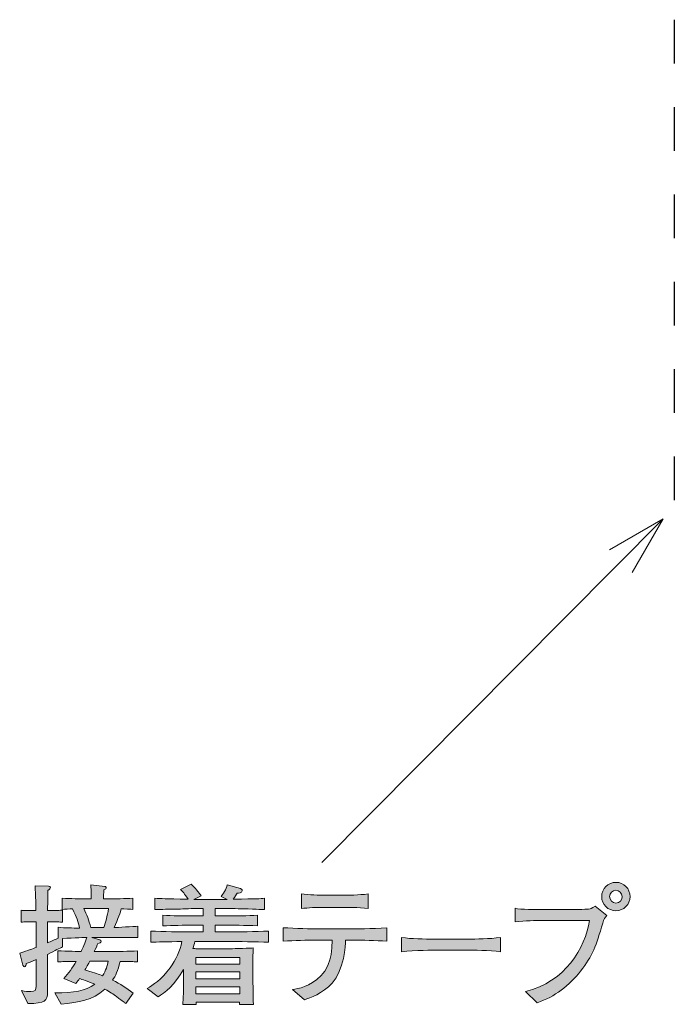
# Model space of a CAD drawing. Units: millimetres. Extents: x 89.5 to 120.7, y -163.7 to -136.
# Drawn here: x 89.5 to 100, y -159.1 to -143.2 of the extents above; entities that cross this region are included whole.
import ezdxf

# ---------------------------------------------------------------- set-up
doc = ezdxf.new("R2010")
doc.units = ezdxf.units.MM
doc.header["$MEASUREMENT"] = 0
doc.linetypes.add('AI-Linetype-0', pattern=[1.411111, 0.705556, -0.705556])
doc.layers.add('レイヤー 1', color=7, linetype='Continuous', lineweight=0)

# ---------------------------------------------------------------- blocks, each defined once
blk = doc.blocks.new('Block_9')
at = {"layer": 'レイヤー 1', "true_color": 0x000000, "transparency": 33554687}
h = blk.add_hatch(color=18, dxfattribs=at)
h.dxf.hatch_style = 2
edge = h.paths.add_edge_path()
edge.add_spline(control_points=[(90.598, -158.36), (90.581, -158.389), (90.53, -158.482), (90.519, -158.501), (90.71, -158.561), (90.731, -158.567), (90.803, -158.594), (90.858, -158.507), (90.881, -158.433), (90.896, -158.36), (90.896, -158.36), (90.598, -158.36), (90.598, -158.36)], knot_values=[0, 0, 0, 0, 1, 1, 1, 2, 2, 2, 3, 3, 3, 4, 4, 4, 4], degree=3, periodic=0)
edge = h.paths.add_edge_path()
edge.add_spline(control_points=[(90.534, -157.509), (90.534, -157.509), (90.502, -157.509), (90.502, -157.509), (90.549, -157.609), (90.581, -157.689), (90.614, -157.816), (90.614, -157.816), (90.822, -157.816), (90.822, -157.816), (90.854, -157.723), (90.877, -157.638), (90.9, -157.509), (90.9, -157.509), (90.534, -157.509), (90.534, -157.509)], knot_values=[0, 0, 0, 0, 1, 1, 1, 2, 2, 2, 3, 3, 3, 4, 4, 4, 5, 5, 5, 5], degree=3, periodic=0)
edge = h.paths.add_edge_path()
edge.add_spline(control_points=[(91.163, -157.975), (91.163, -157.975), (90.909, -157.975), (90.909, -157.975), (90.909, -157.975), (90.632, -157.975), (90.632, -157.975), (90.632, -157.975), (90.758, -158.017), (90.758, -158.017), (90.769, -158.021), (90.782, -158.027), (90.782, -158.04), (90.782, -158.061), (90.75, -158.068), (90.729, -158.072), (90.718, -158.095), (90.689, -158.161), (90.67, -158.205), (90.67, -158.205), (90.94, -158.205), (90.94, -158.205), (91.031, -158.205), (91.228, -158.201), (91.37, -158.192), (91.37, -158.192), (91.37, -158.37), (91.37, -158.37), (91.287, -158.366), (91.266, -158.366), (91.086, -158.362), (91.055, -158.516), (91.01, -158.596), (90.966, -158.666), (91.086, -158.726), (91.192, -158.793), (91.296, -158.876), (91.296, -158.876), (91.177, -159.043), (91.177, -159.043), (91.154, -159.024), (91.141, -159.015), (91.029, -158.931), (90.981, -158.893), (90.921, -158.857), (90.841, -158.812), (90.629, -158.998), (90.424, -159.022), (90.134, -159.051), (90.134, -159.051), (90.031, -158.872), (90.031, -158.872), (90.348, -158.867), (90.524, -158.842), (90.676, -158.732), (90.558, -158.681), (90.469, -158.654), (90.433, -158.641), (90.414, -158.668), (90.399, -158.687), (90.371, -158.721), (90.371, -158.721), (90.175, -158.639), (90.175, -158.639), (90.257, -158.558), (90.319, -158.463), (90.375, -158.362), (90.185, -158.366), (90.164, -158.366), (90.081, -158.37), (90.081, -158.37), (90.081, -158.192), (90.081, -158.192), (90.221, -158.199), (90.43, -158.203), (90.456, -158.203), (90.473, -158.169), (90.528, -158.049), (90.547, -157.975), (90.528, -157.975), (90.35, -157.981), (90.156, -157.993), (90.156, -157.993), (90.156, -158.127), (90.156, -158.127), (90.107, -158.152), (90.048, -158.184), (89.914, -158.249), (89.914, -158.249), (89.914, -158.395), (89.914, -158.395), (89.914, -158.395), (89.914, -158.863), (89.914, -158.863), (89.914, -158.99), (89.878, -159.049), (89.595, -159.041), (89.595, -159.041), (89.491, -158.833), (89.491, -158.833), (89.555, -158.846), (89.603, -158.85), (89.644, -158.85), (89.72, -158.85), (89.73, -158.827), (89.73, -158.761), (89.73, -158.761), (89.73, -158.332), (89.73, -158.332), (89.633, -158.372), (89.616, -158.379), (89.57, -158.398), (89.565, -158.419), (89.561, -158.448), (89.542, -158.448), (89.534, -158.448), (89.523, -158.444), (89.516, -158.421), (89.516, -158.421), (89.464, -158.228), (89.464, -158.228), (89.61, -158.182), (89.675, -158.158), (89.73, -158.137), (89.73, -158.137), (89.73, -157.725), (89.73, -157.725), (89.73, -157.725), (89.677, -157.725), (89.677, -157.725), (89.677, -157.725), (89.599, -157.725), (89.599, -157.725), (89.531, -157.725), (89.523, -157.725), (89.487, -157.731), (89.487, -157.731), (89.487, -157.537), (89.487, -157.537), (89.514, -157.543), (89.523, -157.543), (89.593, -157.543), (89.593, -157.543), (89.726, -157.543), (89.726, -157.543), (89.726, -157.473), (89.726, -157.391), (89.724, -157.386), (89.716, -157.207), (89.716, -157.188), (89.713, -157.141), (89.713, -157.141), (89.929, -157.149), (89.929, -157.149), (89.94, -157.149), (89.961, -157.151), (89.961, -157.168), (89.961, -157.188), (89.946, -157.198), (89.921, -157.217), (89.921, -157.268), (89.914, -157.496), (89.916, -157.543), (90.046, -157.543), (90.058, -157.543), (90.156, -157.535), (90.156, -157.535), (90.156, -157.729), (90.156, -157.729), (90.117, -157.727), (90.05, -157.723), (89.914, -157.725), (89.914, -157.725), (89.914, -158.063), (89.914, -158.063), (89.97, -158.04), (90.035, -158.012), (90.084, -157.989), (90.084, -157.989), (90.084, -157.812), (90.084, -157.812), (90.198, -157.824), (90.316, -157.824), (90.433, -157.824), (90.409, -157.729), (90.382, -157.647), (90.319, -157.513), (90.274, -157.515), (90.191, -157.52), (90.153, -157.522), (90.153, -157.522), (90.153, -157.342), (90.153, -157.342), (90.278, -157.35), (90.452, -157.355), (90.534, -157.355), (90.534, -157.355), (90.617, -157.355), (90.617, -157.355), (90.617, -157.192), (90.617, -157.181), (90.614, -157.126), (90.614, -157.126), (90.839, -157.151), (90.839, -157.151), (90.843, -157.151), (90.864, -157.154), (90.864, -157.17), (90.864, -157.185), (90.854, -157.194), (90.826, -157.209), (90.82, -157.274), (90.818, -157.295), (90.818, -157.355), (90.818, -157.355), (90.913, -157.355), (90.913, -157.355), (90.995, -157.355), (91.169, -157.35), (91.294, -157.342), (91.294, -157.342), (91.294, -157.522), (91.294, -157.522), (91.264, -157.52), (91.146, -157.515), (91.105, -157.513), (91.091, -157.564), (91.057, -157.676), (90.991, -157.816), (91.033, -157.816), (91.311, -157.797), (91.372, -157.795), (91.372, -157.795), (91.372, -157.979), (91.372, -157.979), (91.342, -157.979), (91.326, -157.975), (91.163, -157.975)], knot_values=[0, 0, 0, 0, 1, 1, 1, 2, 2, 2, 3, 3, 3, 4, 4, 4, 5, 5, 5, 6, 6, 6, 7, 7, 7, 8, 8, 8, 9, 9, 9, 10, 10, 10, 11, 11, 11, 12, 12, 12, 13, 13, 13, 14, 14, 14, 15, 15, 15, 16, 16, 16, 17, 17, 17, 18, 18, 18, 19, 19, 19, 20, 20, 20, 21, 21, 21, 22, 22, 22, 23, 23, 23, 24, 24, 24, 25, 25, 25, 26, 26, 26, 27, 27, 27, 28, 28, 28, 29, 29, 29, 30, 30, 30, 31, 31, 31, 32, 32, 32, 33, 33, 33, 34, 34, 34, 35, 35, 35, 36, 36, 36, 37, 37, 37, 38, 38, 38, 39, 39, 39, 40, 40, 40, 41, 41, 41, 42, 42, 42, 43, 43, 43, 44, 44, 44, 45, 45, 45, 46, 46, 46, 47, 47, 47, 48, 48, 48, 49, 49, 49, 50, 50, 50, 51, 51, 51, 52, 52, 52, 53, 53, 53, 54, 54, 54, 55, 55, 55, 56, 56, 56, 57, 57, 57, 58, 58, 58, 59, 59, 59, 60, 60, 60, 61, 61, 61, 62, 62, 62, 63, 63, 63, 64, 64, 64, 65, 65, 65, 66, 66, 66, 67, 67, 67, 68, 68, 68, 69, 69, 69, 70, 70, 70, 71, 71, 71, 72, 72, 72, 73, 73, 73, 74, 74, 74, 75, 75, 75, 76, 76, 76, 77, 77, 77, 78, 78, 78, 79, 79, 79, 79], degree=3, periodic=0)
h = blk.add_hatch(color=18, dxfattribs=at)
h.dxf.hatch_style = 2
edge = h.paths.add_edge_path()
edge.add_spline(control_points=[(93.019, -158.774), (93.019, -158.774), (92.313, -158.774), (92.313, -158.774), (92.313, -158.774), (92.313, -158.888), (92.313, -158.888), (92.313, -158.888), (93.019, -158.888), (93.019, -158.888), (93.019, -158.888), (93.019, -158.774), (93.019, -158.774)], knot_values=[0, 0, 0, 0, 1, 1, 1, 2, 2, 2, 3, 3, 3, 4, 4, 4, 4], degree=3, periodic=0)
edge = h.paths.add_edge_path()
edge.add_spline(control_points=[(93.019, -158.531), (93.019, -158.531), (92.313, -158.531), (92.313, -158.531), (92.313, -158.531), (92.313, -158.645), (92.313, -158.645), (92.313, -158.645), (93.019, -158.645), (93.019, -158.645), (93.019, -158.645), (93.019, -158.531), (93.019, -158.531)], knot_values=[0, 0, 0, 0, 1, 1, 1, 2, 2, 2, 3, 3, 3, 4, 4, 4, 4], degree=3, periodic=0)
edge = h.paths.add_edge_path()
edge.add_spline(control_points=[(93.019, -158.298), (93.019, -158.298), (92.313, -158.298), (92.313, -158.298), (92.313, -158.298), (92.313, -158.406), (92.313, -158.406), (92.313, -158.406), (93.019, -158.406), (93.019, -158.406), (93.019, -158.406), (93.019, -158.298), (93.019, -158.298)], knot_values=[0, 0, 0, 0, 1, 1, 1, 2, 2, 2, 3, 3, 3, 4, 4, 4, 4], degree=3, periodic=0)
edge = h.paths.add_edge_path()
edge.add_spline(control_points=[(92.854, -158.042), (92.854, -158.042), (92.295, -158.042), (92.295, -158.042), (92.285, -158.086), (92.276, -158.118), (92.264, -158.156), (92.289, -158.156), (92.304, -158.158), (92.31, -158.158), (92.31, -158.158), (92.499, -158.158), (92.499, -158.158), (92.499, -158.158), (92.873, -158.158), (92.873, -158.158), (92.924, -158.158), (93.207, -158.146), (93.239, -158.146), (93.237, -158.173), (93.235, -158.192), (93.235, -158.222), (93.233, -158.254), (93.233, -158.389), (93.233, -158.417), (93.233, -158.417), (93.233, -158.662), (93.233, -158.662), (93.233, -158.707), (93.237, -158.903), (93.241, -159.056), (93.241, -159.056), (93.015, -159.056), (93.015, -159.056), (93.015, -159.056), (93.017, -159.022), (93.017, -159.022), (93.017, -159.022), (92.315, -159.022), (92.315, -159.022), (92.315, -159.022), (92.317, -159.056), (92.317, -159.056), (92.317, -159.056), (92.099, -159.056), (92.099, -159.056), (92.103, -159), (92.103, -158.988), (92.109, -158.874), (92.111, -158.846), (92.113, -158.713), (92.113, -158.694), (92.113, -158.694), (92.113, -158.491), (92.113, -158.491), (91.974, -158.74), (91.805, -158.872), (91.699, -158.937), (91.699, -158.937), (91.525, -158.798), (91.525, -158.798), (91.614, -158.747), (91.758, -158.66), (91.896, -158.465), (91.987, -158.338), (92.052, -158.195), (92.086, -158.042), (91.857, -158.044), (91.678, -158.051), (91.583, -158.053), (91.583, -158.053), (91.583, -157.875), (91.583, -157.875), (91.779, -157.881), (92.063, -157.886), (92.213, -157.886), (92.213, -157.886), (92.427, -157.886), (92.427, -157.886), (92.427, -157.886), (92.427, -157.778), (92.427, -157.778), (92.427, -157.778), (92.28, -157.778), (92.28, -157.778), (92.111, -157.778), (91.942, -157.782), (91.775, -157.788), (91.775, -157.788), (91.775, -157.617), (91.775, -157.617), (91.929, -157.628), (92.115, -157.628), (92.28, -157.628), (92.28, -157.628), (92.427, -157.628), (92.427, -157.628), (92.427, -157.628), (92.427, -157.509), (92.427, -157.509), (92.427, -157.509), (92.295, -157.509), (92.295, -157.509), (92.249, -157.509), (92.046, -157.518), (92.004, -157.518), (91.801, -157.522), (91.724, -157.524), (91.646, -157.526), (91.646, -157.526), (91.646, -157.342), (91.646, -157.342), (91.76, -157.35), (91.805, -157.35), (92.187, -157.359), (92.124, -157.264), (92.097, -157.236), (92.061, -157.2), (92.061, -157.2), (92.236, -157.118), (92.236, -157.118), (92.276, -157.154), (92.321, -157.196), (92.395, -157.306), (92.395, -157.306), (92.28, -157.361), (92.28, -157.361), (92.28, -157.361), (92.291, -157.361), (92.291, -157.361), (92.291, -157.361), (92.814, -157.361), (92.814, -157.361), (92.814, -157.361), (92.719, -157.316), (92.719, -157.316), (92.746, -157.279), (92.803, -157.198), (92.818, -157.124), (92.818, -157.124), (93.032, -157.188), (93.032, -157.188), (93.04, -157.19), (93.061, -157.2), (93.061, -157.221), (93.061, -157.259), (92.996, -157.259), (92.977, -157.259), (92.966, -157.279), (92.943, -157.319), (92.913, -157.359), (93.313, -157.353), (93.343, -157.35), (93.419, -157.344), (93.419, -157.344), (93.419, -157.526), (93.419, -157.526), (93.4, -157.526), (93.374, -157.524), (93.155, -157.515), (93.104, -157.513), (92.884, -157.509), (92.839, -157.509), (92.839, -157.509), (92.623, -157.509), (92.623, -157.509), (92.623, -157.509), (92.623, -157.628), (92.623, -157.628), (92.623, -157.628), (92.797, -157.628), (92.797, -157.628), (92.96, -157.628), (93.15, -157.628), (93.307, -157.617), (93.307, -157.617), (93.307, -157.788), (93.307, -157.788), (93.097, -157.78), (92.901, -157.778), (92.797, -157.778), (92.797, -157.778), (92.623, -157.778), (92.623, -157.778), (92.623, -157.778), (92.623, -157.886), (92.623, -157.886), (92.623, -157.886), (92.854, -157.886), (92.854, -157.886), (92.987, -157.886), (93.275, -157.881), (93.484, -157.875), (93.484, -157.875), (93.484, -158.053), (93.484, -158.053), (93.292, -158.047), (92.979, -158.042), (92.854, -158.042)], knot_values=[0, 0, 0, 0, 1, 1, 1, 2, 2, 2, 3, 3, 3, 4, 4, 4, 5, 5, 5, 6, 6, 6, 7, 7, 7, 8, 8, 8, 9, 9, 9, 10, 10, 10, 11, 11, 11, 12, 12, 12, 13, 13, 13, 14, 14, 14, 15, 15, 15, 16, 16, 16, 17, 17, 17, 18, 18, 18, 19, 19, 19, 20, 20, 20, 21, 21, 21, 22, 22, 22, 23, 23, 23, 24, 24, 24, 25, 25, 25, 26, 26, 26, 27, 27, 27, 28, 28, 28, 29, 29, 29, 30, 30, 30, 31, 31, 31, 32, 32, 32, 33, 33, 33, 34, 34, 34, 35, 35, 35, 36, 36, 36, 37, 37, 37, 38, 38, 38, 39, 39, 39, 40, 40, 40, 41, 41, 41, 42, 42, 42, 43, 43, 43, 44, 44, 44, 45, 45, 45, 46, 46, 46, 47, 47, 47, 48, 48, 48, 49, 49, 49, 50, 50, 50, 51, 51, 51, 52, 52, 52, 53, 53, 53, 54, 54, 54, 55, 55, 55, 56, 56, 56, 57, 57, 57, 58, 58, 58, 59, 59, 59, 60, 60, 60, 61, 61, 61, 62, 62, 62, 63, 63, 63, 64, 64, 64, 65, 65, 65, 66, 66, 66, 66], degree=3, periodic=0)
h = blk.add_hatch(color=18, dxfattribs=at)
h.dxf.hatch_style = 2
edge = h.paths.add_edge_path()
edge.add_spline(control_points=[(99.096, -157.215), (99.041, -157.215), (98.996, -157.259), (98.996, -157.314), (98.996, -157.372), (99.041, -157.42), (99.1, -157.42), (99.159, -157.42), (99.199, -157.37), (99.199, -157.316), (99.199, -157.259), (99.153, -157.215), (99.096, -157.215)], knot_values=[0, 0, 0, 0, 1, 1, 1, 2, 2, 2, 3, 3, 3, 4, 4, 4, 4], degree=3, periodic=0)
edge = h.paths.add_edge_path()
edge.add_spline(control_points=[(99.098, -157.545), (98.971, -157.545), (98.869, -157.444), (98.869, -157.316), (98.869, -157.19), (98.971, -157.086), (99.098, -157.086), (99.225, -157.086), (99.328, -157.19), (99.328, -157.316), (99.328, -157.444), (99.225, -157.545), (99.098, -157.545)], knot_values=[0, 0, 0, 0, 1, 1, 1, 2, 2, 2, 3, 3, 3, 4, 4, 4, 4], degree=3, periodic=0)
edge = h.paths.add_edge_path()
edge.add_spline(control_points=[(98.888, -157.744), (98.776, -158.112), (98.726, -158.271), (98.529, -158.52), (98.345, -158.751), (98.108, -158.937), (97.828, -159.03), (97.828, -159.03), (97.636, -158.85), (97.636, -158.85), (98.277, -158.698), (98.607, -158.142), (98.67, -157.702), (98.67, -157.702), (97.905, -157.702), (97.905, -157.702), (97.812, -157.702), (97.628, -157.706), (97.471, -157.725), (97.471, -157.725), (97.471, -157.505), (97.471, -157.505), (97.558, -157.526), (97.81, -157.526), (97.909, -157.526), (97.909, -157.526), (98.34, -157.526), (98.34, -157.526), (98.383, -157.526), (98.617, -157.524), (98.656, -157.518), (98.698, -157.511), (98.7, -157.509), (98.761, -157.469), (98.761, -157.469), (98.95, -157.623), (98.95, -157.623), (98.92, -157.653), (98.905, -157.685), (98.888, -157.744)], knot_values=[0, 0, 0, 0, 1, 1, 1, 2, 2, 2, 3, 3, 3, 4, 4, 4, 5, 5, 5, 6, 6, 6, 7, 7, 7, 8, 8, 8, 9, 9, 9, 10, 10, 10, 11, 11, 11, 12, 12, 12, 13, 13, 13, 13], degree=3, periodic=0)
h = blk.add_hatch(color=18, dxfattribs=at)
h.dxf.hatch_style = 2
edge = h.paths.add_edge_path()
edge.add_spline(control_points=[(94.729, -157.49), (94.729, -157.49), (94.376, -157.49), (94.376, -157.49), (94.264, -157.49), (94.124, -157.496), (94.016, -157.509), (94.016, -157.509), (94.016, -157.274), (94.016, -157.274), (94.135, -157.289), (94.319, -157.293), (94.376, -157.293), (94.376, -157.293), (94.729, -157.293), (94.729, -157.293), (94.748, -157.293), (94.951, -157.293), (95.093, -157.274), (95.093, -157.274), (95.093, -157.509), (95.093, -157.509), (94.937, -157.49), (94.746, -157.49), (94.729, -157.49)], knot_values=[0, 0, 0, 0, 1, 1, 1, 2, 2, 2, 3, 3, 3, 4, 4, 4, 5, 5, 5, 6, 6, 6, 7, 7, 7, 8, 8, 8, 8], degree=3, periodic=0)
edge = h.paths.add_edge_path()
edge.add_spline(control_points=[(94.831, -158.019), (94.831, -158.019), (94.729, -158.019), (94.729, -158.019), (94.729, -158.106), (94.708, -158.495), (94.512, -158.715), (94.359, -158.884), (94.152, -158.954), (94.067, -158.982), (94.067, -158.982), (93.872, -158.814), (93.872, -158.814), (93.97, -158.802), (94.145, -158.778), (94.334, -158.59), (94.408, -158.518), (94.512, -158.379), (94.512, -158.019), (94.512, -158.019), (94.281, -158.019), (94.281, -158.019), (94.095, -158.019), (93.908, -158.023), (93.722, -158.038), (93.722, -158.038), (93.722, -157.818), (93.722, -157.818), (93.911, -157.833), (94.196, -157.837), (94.281, -157.837), (94.281, -157.837), (94.831, -157.837), (94.831, -157.837), (94.85, -157.837), (95.167, -157.837), (95.396, -157.818), (95.396, -157.818), (95.396, -158.038), (95.396, -158.038), (95.207, -158.023), (95.019, -158.019), (94.831, -158.019)], knot_values=[0, 0, 0, 0, 1, 1, 1, 2, 2, 2, 3, 3, 3, 4, 4, 4, 5, 5, 5, 6, 6, 6, 7, 7, 7, 8, 8, 8, 9, 9, 9, 10, 10, 10, 11, 11, 11, 12, 12, 12, 13, 13, 13, 14, 14, 14, 14], degree=3, periodic=0)
h = blk.add_hatch(color=18, dxfattribs=at)
h.dxf.hatch_style = 2
edge = h.paths.add_edge_path()
edge.add_spline(control_points=[(96.677, -158.182), (96.677, -158.182), (96.192, -158.182), (96.192, -158.182), (96.165, -158.182), (95.848, -158.182), (95.636, -158.207), (95.636, -158.207), (95.636, -157.977), (95.636, -157.977), (95.794, -158), (95.985, -158.002), (96.192, -158.002), (96.192, -158.002), (96.677, -158.002), (96.677, -158.002), (96.863, -158.002), (97.049, -158), (97.233, -157.977), (97.233, -157.977), (97.233, -158.207), (97.233, -158.207), (97.049, -158.184), (96.801, -158.182), (96.677, -158.182)], knot_values=[0, 0, 0, 0, 1, 1, 1, 2, 2, 2, 3, 3, 3, 4, 4, 4, 5, 5, 5, 6, 6, 6, 7, 7, 7, 8, 8, 8, 8], degree=3, periodic=0)
at = {"layer": 'レイヤー 1'}
for points, knots in [([(91.163, -157.975), (91.163, -157.975), (90.909, -157.975), (90.909, -157.975), (90.909, -157.975), (90.632, -157.975), (90.632, -157.975), (90.632, -157.975), (90.758, -158.017), (90.758, -158.017), (90.769, -158.021), (90.782, -158.027), (90.782, -158.04), (90.782, -158.061), (90.75, -158.068), (90.729, -158.072), (90.718, -158.095), (90.689, -158.161), (90.67, -158.205), (90.67, -158.205), (90.94, -158.205), (90.94, -158.205), (91.031, -158.205), (91.228, -158.201), (91.37, -158.192), (91.37, -158.192), (91.37, -158.37), (91.37, -158.37), (91.287, -158.366), (91.266, -158.366), (91.086, -158.362), (91.055, -158.516), (91.01, -158.596), (90.966, -158.666), (91.086, -158.726), (91.192, -158.793), (91.296, -158.876), (91.296, -158.876), (91.177, -159.043), (91.177, -159.043), (91.154, -159.024), (91.141, -159.015), (91.029, -158.931), (90.981, -158.893), (90.921, -158.857), (90.841, -158.812), (90.629, -158.998), (90.424, -159.022), (90.134, -159.051), (90.134, -159.051), (90.031, -158.872), (90.031, -158.872), (90.348, -158.867), (90.524, -158.842), (90.676, -158.732), (90.558, -158.681), (90.469, -158.654), (90.433, -158.641), (90.414, -158.668), (90.399, -158.687), (90.371, -158.721), (90.371, -158.721), (90.175, -158.639), (90.175, -158.639), (90.257, -158.558), (90.319, -158.463), (90.375, -158.362), (90.185, -158.366), (90.164, -158.366), (90.081, -158.37), (90.081, -158.37), (90.081, -158.192), (90.081, -158.192), (90.221, -158.199), (90.43, -158.203), (90.456, -158.203), (90.473, -158.169), (90.528, -158.049), (90.547, -157.975), (90.528, -157.975), (90.35, -157.981), (90.156, -157.993), (90.156, -157.993), (90.156, -158.127), (90.156, -158.127), (90.107, -158.152), (90.048, -158.184), (89.914, -158.249), (89.914, -158.249), (89.914, -158.395), (89.914, -158.395), (89.914, -158.395), (89.914, -158.863), (89.914, -158.863), (89.914, -158.99), (89.878, -159.049), (89.595, -159.041), (89.595, -159.041), (89.491, -158.833), (89.491, -158.833), (89.555, -158.846), (89.603, -158.85), (89.644, -158.85), (89.72, -158.85), (89.73, -158.827), (89.73, -158.761), (89.73, -158.761), (89.73, -158.332), (89.73, -158.332), (89.633, -158.372), (89.616, -158.379), (89.57, -158.398), (89.565, -158.419), (89.561, -158.448), (89.542, -158.448), (89.534, -158.448), (89.523, -158.444), (89.516, -158.421), (89.516, -158.421), (89.464, -158.228), (89.464, -158.228), (89.61, -158.182), (89.675, -158.158), (89.73, -158.137), (89.73, -158.137), (89.73, -157.725), (89.73, -157.725), (89.73, -157.725), (89.677, -157.725), (89.677, -157.725), (89.677, -157.725), (89.599, -157.725), (89.599, -157.725), (89.531, -157.725), (89.523, -157.725), (89.487, -157.731), (89.487, -157.731), (89.487, -157.537), (89.487, -157.537), (89.514, -157.543), (89.523, -157.543), (89.593, -157.543), (89.593, -157.543), (89.726, -157.543), (89.726, -157.543), (89.726, -157.473), (89.726, -157.391), (89.724, -157.386), (89.716, -157.207), (89.716, -157.188), (89.713, -157.141), (89.713, -157.141), (89.929, -157.149), (89.929, -157.149), (89.94, -157.149), (89.961, -157.151), (89.961, -157.168), (89.961, -157.188), (89.946, -157.198), (89.921, -157.217), (89.921, -157.268), (89.914, -157.496), (89.916, -157.543), (90.046, -157.543), (90.058, -157.543), (90.156, -157.535), (90.156, -157.535), (90.156, -157.729), (90.156, -157.729), (90.117, -157.727), (90.05, -157.723), (89.914, -157.725), (89.914, -157.725), (89.914, -158.063), (89.914, -158.063), (89.97, -158.04), (90.035, -158.012), (90.084, -157.989), (90.084, -157.989), (90.084, -157.812), (90.084, -157.812), (90.198, -157.824), (90.316, -157.824), (90.433, -157.824), (90.409, -157.729), (90.382, -157.647), (90.319, -157.513), (90.274, -157.515), (90.191, -157.52), (90.153, -157.522), (90.153, -157.522), (90.153, -157.342), (90.153, -157.342), (90.278, -157.35), (90.452, -157.355), (90.534, -157.355), (90.534, -157.355), (90.617, -157.355), (90.617, -157.355), (90.617, -157.192), (90.617, -157.181), (90.614, -157.126), (90.614, -157.126), (90.839, -157.151), (90.839, -157.151), (90.843, -157.151), (90.864, -157.154), (90.864, -157.17), (90.864, -157.185), (90.854, -157.194), (90.826, -157.209), (90.82, -157.274), (90.818, -157.295), (90.818, -157.355), (90.818, -157.355), (90.913, -157.355), (90.913, -157.355), (90.995, -157.355), (91.169, -157.35), (91.294, -157.342), (91.294, -157.342), (91.294, -157.522), (91.294, -157.522), (91.264, -157.52), (91.146, -157.515), (91.105, -157.513), (91.091, -157.564), (91.057, -157.676), (90.991, -157.816), (91.033, -157.816), (91.311, -157.797), (91.372, -157.795), (91.372, -157.795), (91.372, -157.979), (91.372, -157.979), (91.342, -157.979), (91.326, -157.975), (91.163, -157.975)], [0, 0, 0, 0, 1, 1, 1, 2, 2, 2, 3, 3, 3, 4, 4, 4, 5, 5, 5, 6, 6, 6, 7, 7, 7, 8, 8, 8, 9, 9, 9, 10, 10, 10, 11, 11, 11, 12, 12, 12, 13, 13, 13, 14, 14, 14, 15, 15, 15, 16, 16, 16, 17, 17, 17, 18, 18, 18, 19, 19, 19, 20, 20, 20, 21, 21, 21, 22, 22, 22, 23, 23, 23, 24, 24, 24, 25, 25, 25, 26, 26, 26, 27, 27, 27, 28, 28, 28, 29, 29, 29, 30, 30, 30, 31, 31, 31, 32, 32, 32, 33, 33, 33, 34, 34, 34, 35, 35, 35, 36, 36, 36, 37, 37, 37, 38, 38, 38, 39, 39, 39, 40, 40, 40, 41, 41, 41, 42, 42, 42, 43, 43, 43, 44, 44, 44, 45, 45, 45, 46, 46, 46, 47, 47, 47, 48, 48, 48, 49, 49, 49, 50, 50, 50, 51, 51, 51, 52, 52, 52, 53, 53, 53, 54, 54, 54, 55, 55, 55, 56, 56, 56, 57, 57, 57, 58, 58, 58, 59, 59, 59, 60, 60, 60, 61, 61, 61, 62, 62, 62, 63, 63, 63, 64, 64, 64, 65, 65, 65, 66, 66, 66, 67, 67, 67, 68, 68, 68, 69, 69, 69, 70, 70, 70, 71, 71, 71, 72, 72, 72, 73, 73, 73, 74, 74, 74, 75, 75, 75, 76, 76, 76, 77, 77, 77, 78, 78, 78, 79, 79, 79, 79]), ([(92.854, -158.042), (92.854, -158.042), (92.295, -158.042), (92.295, -158.042), (92.285, -158.086), (92.276, -158.118), (92.264, -158.156), (92.289, -158.156), (92.304, -158.158), (92.31, -158.158), (92.31, -158.158), (92.499, -158.158), (92.499, -158.158), (92.499, -158.158), (92.873, -158.158), (92.873, -158.158), (92.924, -158.158), (93.207, -158.146), (93.239, -158.146), (93.237, -158.173), (93.235, -158.192), (93.235, -158.222), (93.233, -158.254), (93.233, -158.389), (93.233, -158.417), (93.233, -158.417), (93.233, -158.662), (93.233, -158.662), (93.233, -158.707), (93.237, -158.903), (93.241, -159.056), (93.241, -159.056), (93.015, -159.056), (93.015, -159.056), (93.015, -159.056), (93.017, -159.022), (93.017, -159.022), (93.017, -159.022), (92.315, -159.022), (92.315, -159.022), (92.315, -159.022), (92.317, -159.056), (92.317, -159.056), (92.317, -159.056), (92.099, -159.056), (92.099, -159.056), (92.103, -159), (92.103, -158.988), (92.109, -158.874), (92.111, -158.846), (92.113, -158.713), (92.113, -158.694), (92.113, -158.694), (92.113, -158.491), (92.113, -158.491), (91.974, -158.74), (91.805, -158.872), (91.699, -158.937), (91.699, -158.937), (91.525, -158.798), (91.525, -158.798), (91.614, -158.747), (91.758, -158.66), (91.896, -158.465), (91.987, -158.338), (92.052, -158.195), (92.086, -158.042), (91.857, -158.044), (91.678, -158.051), (91.583, -158.053), (91.583, -158.053), (91.583, -157.875), (91.583, -157.875), (91.779, -157.881), (92.063, -157.886), (92.213, -157.886), (92.213, -157.886), (92.427, -157.886), (92.427, -157.886), (92.427, -157.886), (92.427, -157.778), (92.427, -157.778), (92.427, -157.778), (92.28, -157.778), (92.28, -157.778), (92.111, -157.778), (91.942, -157.782), (91.775, -157.788), (91.775, -157.788), (91.775, -157.617), (91.775, -157.617), (91.929, -157.628), (92.115, -157.628), (92.28, -157.628), (92.28, -157.628), (92.427, -157.628), (92.427, -157.628), (92.427, -157.628), (92.427, -157.509), (92.427, -157.509), (92.427, -157.509), (92.295, -157.509), (92.295, -157.509), (92.249, -157.509), (92.046, -157.518), (92.004, -157.518), (91.801, -157.522), (91.724, -157.524), (91.646, -157.526), (91.646, -157.526), (91.646, -157.342), (91.646, -157.342), (91.76, -157.35), (91.805, -157.35), (92.187, -157.359), (92.124, -157.264), (92.097, -157.236), (92.061, -157.2), (92.061, -157.2), (92.236, -157.118), (92.236, -157.118), (92.276, -157.154), (92.321, -157.196), (92.395, -157.306), (92.395, -157.306), (92.28, -157.361), (92.28, -157.361), (92.28, -157.361), (92.291, -157.361), (92.291, -157.361), (92.291, -157.361), (92.814, -157.361), (92.814, -157.361), (92.814, -157.361), (92.719, -157.316), (92.719, -157.316), (92.746, -157.279), (92.803, -157.198), (92.818, -157.124), (92.818, -157.124), (93.032, -157.188), (93.032, -157.188), (93.04, -157.19), (93.061, -157.2), (93.061, -157.221), (93.061, -157.259), (92.996, -157.259), (92.977, -157.259), (92.966, -157.279), (92.943, -157.319), (92.913, -157.359), (93.313, -157.353), (93.343, -157.35), (93.419, -157.344), (93.419, -157.344), (93.419, -157.526), (93.419, -157.526), (93.4, -157.526), (93.374, -157.524), (93.155, -157.515), (93.104, -157.513), (92.884, -157.509), (92.839, -157.509), (92.839, -157.509), (92.623, -157.509), (92.623, -157.509), (92.623, -157.509), (92.623, -157.628), (92.623, -157.628), (92.623, -157.628), (92.797, -157.628), (92.797, -157.628), (92.96, -157.628), (93.15, -157.628), (93.307, -157.617), (93.307, -157.617), (93.307, -157.788), (93.307, -157.788), (93.097, -157.78), (92.901, -157.778), (92.797, -157.778), (92.797, -157.778), (92.623, -157.778), (92.623, -157.778), (92.623, -157.778), (92.623, -157.886), (92.623, -157.886), (92.623, -157.886), (92.854, -157.886), (92.854, -157.886), (92.987, -157.886), (93.275, -157.881), (93.484, -157.875), (93.484, -157.875), (93.484, -158.053), (93.484, -158.053), (93.292, -158.047), (92.979, -158.042), (92.854, -158.042)], [0, 0, 0, 0, 1, 1, 1, 2, 2, 2, 3, 3, 3, 4, 4, 4, 5, 5, 5, 6, 6, 6, 7, 7, 7, 8, 8, 8, 9, 9, 9, 10, 10, 10, 11, 11, 11, 12, 12, 12, 13, 13, 13, 14, 14, 14, 15, 15, 15, 16, 16, 16, 17, 17, 17, 18, 18, 18, 19, 19, 19, 20, 20, 20, 21, 21, 21, 22, 22, 22, 23, 23, 23, 24, 24, 24, 25, 25, 25, 26, 26, 26, 27, 27, 27, 28, 28, 28, 29, 29, 29, 30, 30, 30, 31, 31, 31, 32, 32, 32, 33, 33, 33, 34, 34, 34, 35, 35, 35, 36, 36, 36, 37, 37, 37, 38, 38, 38, 39, 39, 39, 40, 40, 40, 41, 41, 41, 42, 42, 42, 43, 43, 43, 44, 44, 44, 45, 45, 45, 46, 46, 46, 47, 47, 47, 48, 48, 48, 49, 49, 49, 50, 50, 50, 51, 51, 51, 52, 52, 52, 53, 53, 53, 54, 54, 54, 55, 55, 55, 56, 56, 56, 57, 57, 57, 58, 58, 58, 59, 59, 59, 60, 60, 60, 61, 61, 61, 62, 62, 62, 63, 63, 63, 64, 64, 64, 65, 65, 65, 66, 66, 66, 66]), ([(99.098, -157.545), (98.971, -157.545), (98.869, -157.444), (98.869, -157.316), (98.869, -157.19), (98.971, -157.086), (99.098, -157.086), (99.225, -157.086), (99.328, -157.19), (99.328, -157.316), (99.328, -157.444), (99.225, -157.545), (99.098, -157.545)], [0, 0, 0, 0, 1, 1, 1, 2, 2, 2, 3, 3, 3, 4, 4, 4, 4]), ([(99.096, -157.215), (99.041, -157.215), (98.996, -157.259), (98.996, -157.314), (98.996, -157.372), (99.041, -157.42), (99.1, -157.42), (99.159, -157.42), (99.199, -157.37), (99.199, -157.316), (99.199, -157.259), (99.153, -157.215), (99.096, -157.215)], [0, 0, 0, 0, 1, 1, 1, 2, 2, 2, 3, 3, 3, 4, 4, 4, 4]), ([(94.729, -157.49), (94.729, -157.49), (94.376, -157.49), (94.376, -157.49), (94.264, -157.49), (94.124, -157.496), (94.016, -157.509), (94.016, -157.509), (94.016, -157.274), (94.016, -157.274), (94.135, -157.289), (94.319, -157.293), (94.376, -157.293), (94.376, -157.293), (94.729, -157.293), (94.729, -157.293), (94.748, -157.293), (94.951, -157.293), (95.093, -157.274), (95.093, -157.274), (95.093, -157.509), (95.093, -157.509), (94.937, -157.49), (94.746, -157.49), (94.729, -157.49)], [0, 0, 0, 0, 1, 1, 1, 2, 2, 2, 3, 3, 3, 4, 4, 4, 5, 5, 5, 6, 6, 6, 7, 7, 7, 8, 8, 8, 8]), ([(90.534, -157.509), (90.534, -157.509), (90.502, -157.509), (90.502, -157.509), (90.549, -157.609), (90.581, -157.689), (90.614, -157.816), (90.614, -157.816), (90.822, -157.816), (90.822, -157.816), (90.854, -157.723), (90.877, -157.638), (90.9, -157.509), (90.9, -157.509), (90.534, -157.509), (90.534, -157.509)], [0, 0, 0, 0, 1, 1, 1, 2, 2, 2, 3, 3, 3, 4, 4, 4, 5, 5, 5, 5]), ([(98.888, -157.744), (98.776, -158.112), (98.726, -158.271), (98.529, -158.52), (98.345, -158.751), (98.108, -158.937), (97.828, -159.03), (97.828, -159.03), (97.636, -158.85), (97.636, -158.85), (98.277, -158.698), (98.607, -158.142), (98.67, -157.702), (98.67, -157.702), (97.905, -157.702), (97.905, -157.702), (97.812, -157.702), (97.628, -157.706), (97.471, -157.725), (97.471, -157.725), (97.471, -157.505), (97.471, -157.505), (97.558, -157.526), (97.81, -157.526), (97.909, -157.526), (97.909, -157.526), (98.34, -157.526), (98.34, -157.526), (98.383, -157.526), (98.617, -157.524), (98.656, -157.518), (98.698, -157.511), (98.7, -157.509), (98.761, -157.469), (98.761, -157.469), (98.95, -157.623), (98.95, -157.623), (98.92, -157.653), (98.905, -157.685), (98.888, -157.744)], [0, 0, 0, 0, 1, 1, 1, 2, 2, 2, 3, 3, 3, 4, 4, 4, 5, 5, 5, 6, 6, 6, 7, 7, 7, 8, 8, 8, 9, 9, 9, 10, 10, 10, 11, 11, 11, 12, 12, 12, 13, 13, 13, 13]), ([(94.831, -158.019), (94.831, -158.019), (94.729, -158.019), (94.729, -158.019), (94.729, -158.106), (94.708, -158.495), (94.512, -158.715), (94.359, -158.884), (94.152, -158.954), (94.067, -158.982), (94.067, -158.982), (93.872, -158.814), (93.872, -158.814), (93.97, -158.802), (94.145, -158.778), (94.334, -158.59), (94.408, -158.518), (94.512, -158.379), (94.512, -158.019), (94.512, -158.019), (94.281, -158.019), (94.281, -158.019), (94.095, -158.019), (93.908, -158.023), (93.722, -158.038), (93.722, -158.038), (93.722, -157.818), (93.722, -157.818), (93.911, -157.833), (94.196, -157.837), (94.281, -157.837), (94.281, -157.837), (94.831, -157.837), (94.831, -157.837), (94.85, -157.837), (95.167, -157.837), (95.396, -157.818), (95.396, -157.818), (95.396, -158.038), (95.396, -158.038), (95.207, -158.023), (95.019, -158.019), (94.831, -158.019)], [0, 0, 0, 0, 1, 1, 1, 2, 2, 2, 3, 3, 3, 4, 4, 4, 5, 5, 5, 6, 6, 6, 7, 7, 7, 8, 8, 8, 9, 9, 9, 10, 10, 10, 11, 11, 11, 12, 12, 12, 13, 13, 13, 14, 14, 14, 14]), ([(96.677, -158.182), (96.677, -158.182), (96.192, -158.182), (96.192, -158.182), (96.165, -158.182), (95.848, -158.182), (95.636, -158.207), (95.636, -158.207), (95.636, -157.977), (95.636, -157.977), (95.794, -158), (95.985, -158.002), (96.192, -158.002), (96.192, -158.002), (96.677, -158.002), (96.677, -158.002), (96.863, -158.002), (97.049, -158), (97.233, -157.977), (97.233, -157.977), (97.233, -158.207), (97.233, -158.207), (97.049, -158.184), (96.801, -158.182), (96.677, -158.182)], [0, 0, 0, 0, 1, 1, 1, 2, 2, 2, 3, 3, 3, 4, 4, 4, 5, 5, 5, 6, 6, 6, 7, 7, 7, 8, 8, 8, 8]), ([(93.019, -158.298), (93.019, -158.298), (92.313, -158.298), (92.313, -158.298), (92.313, -158.298), (92.313, -158.406), (92.313, -158.406), (92.313, -158.406), (93.019, -158.406), (93.019, -158.406), (93.019, -158.406), (93.019, -158.298), (93.019, -158.298)], [0, 0, 0, 0, 1, 1, 1, 2, 2, 2, 3, 3, 3, 4, 4, 4, 4]), ([(90.598, -158.36), (90.581, -158.389), (90.53, -158.482), (90.519, -158.501), (90.71, -158.561), (90.731, -158.567), (90.803, -158.594), (90.858, -158.507), (90.881, -158.433), (90.896, -158.36), (90.896, -158.36), (90.598, -158.36), (90.598, -158.36)], [0, 0, 0, 0, 1, 1, 1, 2, 2, 2, 3, 3, 3, 4, 4, 4, 4]), ([(93.019, -158.531), (93.019, -158.531), (92.313, -158.531), (92.313, -158.531), (92.313, -158.531), (92.313, -158.645), (92.313, -158.645), (92.313, -158.645), (93.019, -158.645), (93.019, -158.645), (93.019, -158.645), (93.019, -158.531), (93.019, -158.531)], [0, 0, 0, 0, 1, 1, 1, 2, 2, 2, 3, 3, 3, 4, 4, 4, 4]), ([(93.019, -158.774), (93.019, -158.774), (92.313, -158.774), (92.313, -158.774), (92.313, -158.774), (92.313, -158.888), (92.313, -158.888), (92.313, -158.888), (93.019, -158.888), (93.019, -158.888), (93.019, -158.888), (93.019, -158.774), (93.019, -158.774)], [0, 0, 0, 0, 1, 1, 1, 2, 2, 2, 3, 3, 3, 4, 4, 4, 4])]:
    blk.add_open_spline(points, degree=3, knots=knots, dxfattribs=at)
blk = doc.blocks.new('Block_8')
at = {"layer": 'レイヤー 1'}
blk.add_blockref('Block_9', (0, 0), dxfattribs=at)

msp = doc.modelspace()

# ---------------------------------------------------------------- linework, layer by layer
at = {"layer": 'レイヤー 1', "color": 154, "linetype": 'AI-Linetype-0', "lineweight": 25, "true_color": 0x005bac}
msp.add_line((100.042, -143.156), (100.042, -151.156), dxfattribs=at)
at = {"layer": 'レイヤー 1', "color": 18, "lineweight": 9, "true_color": 0x000000}
for q in [(94.345, -156.766), (98.997, -151.719), (99.363, -152.084)]:
    msp.add_line((99.863, -151.218), q, dxfattribs=at)

# ---------------------------------------------------------------- block references
at = {"layer": 'レイヤー 1'}
msp.add_blockref('Block_8', (0, 0), dxfattribs=at)

doc.saveas('drawing.dxf')
